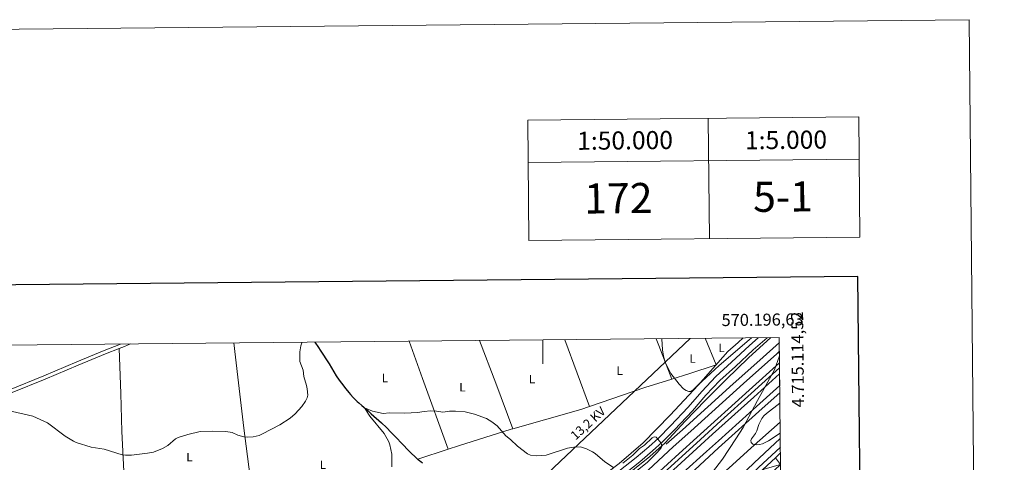
# Model space of a CAD drawing. Units: metres. Extents: x 565900 to 570384, y 712365 to 715379.
# Drawn here: x 569565 to 570384, y 715011 to 715379 of the extents above; entities that cross this region are included whole.
import ezdxf
from ezdxf.enums import TextEntityAlignment as Align

# ---------------------------------------------------------------- set-up
doc = ezdxf.new("R2010")
doc.units = ezdxf.units.M
doc.header["$MEASUREMENT"] = 0
doc.linetypes.add('DGN Style 3', pattern=[67.56040200000001, 48.25743000000001, -19.302972])
for name, color, linetype, lineweight in [('Carátula', 7, 'Continuous', 0), ('Divisiones administrativas específicas', 7, 'Continuous', 0), ('Edificios construcciones cerramientos', 7, 'Continuous', 0), ('Elementos auxiliares', 7, 'Continuous', 0), ('Entidades rústicas y varios', 7, 'Continuous', 0), ('Hidrografía', 7, 'Continuous', 0), ('Líneas de conducción', 7, 'Continuous', 0), ('Relieve y altimetría', 7, 'Continuous', 0), ('Textos de rotulación', 7, 'Continuous', 0), ('Viales y ferrocarril', 7, 'Continuous', 0)]:
    doc.layers.add(name, color=color, linetype=linetype, lineweight=lineweight)
doc.styles.add('Style-Arial Narrow', font='txt')
doc.styles.add('Style-arialni', font='arialni.shx', dxfattribs={"bigfont": 'arialnibig.shx'})
doc.styles.add('Style-FANCY', font='FANCY.shx')

msp = doc.modelspace()

# ---------------------------------------------------------------- linework, layer by layer
at = {"layer": 'Carátula', "color": 7, "linetype": 'Continuous', "lineweight": 0}
msp.add_line((570000, 715112.5800000001), (570000, 715092.5800000001), dxfattribs=at)
at = {"layer": 'Carátula', "color": 7, "linetype": 'Continuous', "lineweight": 0, "flags": 128}
for points in [[(570262.587, 715297.8130000001), (570263.5760000001, 715197.8200000001)], [(569987.602, 715295.101), (569988.5900000001, 715195.1059999999)], [(570137.598, 715296.581), (570138.5819999999, 715196.585)], [(569987.9480000001, 715260.102), (570262.933, 715262.815)]]:
    msp.add_lwpolyline(points, dxfattribs=at)
at = {"layer": 'Carátula', "color": 7, "linetype": 'Continuous', "lineweight": 30, "flags": 128}
msp.add_lwpolyline([(566707.0460000001, 715130.156), (566732.902, 712715.3019999999), (570287.6880000001, 712753.3630000001), (570261.8629999999, 715165.2150000001), (566707.0460000001, 715130.156)], dxfattribs=at)
at = {"layer": 'Carátula', "color": 7, "linetype": 'Continuous', "lineweight": 0}
for points in [[(565928.8219999999, 712364.8570000001), (570383.601, 712408.79), (570354.3119999999, 715378.656), (565899.534, 715334.723)], [(569987.602, 715295.101), (570262.5889999999, 715297.8130000001), (570263.5760000001, 715197.8200000001), (569988.5900000001, 715195.1070000001)]]:
    msp.add_3dface(points, dxfattribs=at)
at = {"layer": 'Divisiones administrativas específicas', "color": 250, "linetype": 'Continuous', "lineweight": 0, "ltscale": 0.5}
msp.add_polyline3d([(570196.784, 715099.2250000001, 508.243), (570192.649, 715087.675, 508.149), (570178.602, 715062.1840000001, 507.826), (570166.5800000001, 715039.881, 508.717), (570160.5009999999, 715030.318, 508.704), (570149.3530000001, 715013.358, 507.155), (570136.422, 714996.517, 506.449), (570127.929, 714985.163, 505.751), (570114.3670000001, 714966.666, 503.483), (570096.7409999999, 714944.9709999999, 501.308), (570074.791, 714921.604, 500.176), (570062.4879999999, 714907.435, 498.824), (570047.648, 714890.3300000001, 499.037), (570033.9510000001, 714873.8670000001, 498.552), (570027.837, 714865.432, 498.227), (570020.652, 714855.517, 497.482)], dxfattribs=at)
at = {"layer": 'Edificios construcciones cerramientos', "color": 250, "linetype": 'Continuous', "lineweight": 0, "ltscale": 0.5}
for points in [[(570013.2209999999, 714946.2309999999, 503.162), (570013.56, 714951.493, 502.7), (570015.074, 714957.2309999999, 502.139), (570027.21, 714967.122, 502.106), (570041.9369999999, 714978.3530000001, 502.865), (570060.5860000001, 714992.7690000001, 503.954), (570076.4010000001, 715005.412, 505.01), (570089.1329999999, 715015.7180000001, 505.604), (570101.7760000001, 715026.959, 506.792), (570118.294, 715045.0689999999, 507.584), (570135.223, 715062.493, 508.475), (570152.45, 715079.638, 508.97), (570171.05, 715097.638, 509.322), (570189.692, 715114.452, 509.396)], [(570197.3389999999, 715044.2409999999, 511.732), (570173.125, 715022.8570000001, 510.422), (570157.7309999999, 715008.8189999999, 509.432), (570144.5660000001, 714996.848, 508.244), (570131.06, 714985.2039999999, 506.957), (570118.1599999999, 714973.2209999999, 505.67), (570109.19, 714964.5989999999, 505.208), (570091.6370000001, 714947.115, 503.294), (570076.604, 714932.2620000001, 501.974), (570062.1680000001, 714917.8230000001, 500.72), (570052.615, 714917.479, 499.862), (570043.5349999999, 714916.817, 501.045)]]:
    msp.add_polyline3d(points, dxfattribs=at)
at = {"layer": 'Elementos auxiliares', "color": 250, "linetype": 'Continuous', "lineweight": 0}
msp.add_3dface([(566799.76, 712767.52), (566777.56, 715080.79), (570196.6300000001, 715114.52), (570219.97, 712801.25)], dxfattribs=at)
at = {"layer": 'Entidades rústicas y varios', "color": 92, "linetype": 'Continuous', "lineweight": 0, "extrusion": (-0.8381990029087222, -0.3298953123337461, 0.4342712452178296), "elevation": -713371.3446547916, "flags": 128}
msp.add_lwpolyline([(-456621.0406623516, 344478.6571490641), (-456683.5200418886, 344482.1685419048), (-456716.4429803267, 344484.5353738797)], dxfattribs=at)
at = {"layer": 'Entidades rústicas y varios', "color": 92, "linetype": 'Continuous', "lineweight": 0, "extrusion": (0.8901518821355526, 0.3278840538574455, 0.3164200909495812), "elevation": 741974.670803085, "flags": 128}
msp.add_lwpolyline([(474038.1045323107, -246955.8782927052), (474000.2415353811, -246957.6461254208), (473959.7064933132, -246957.542817367)], dxfattribs=at)
at = {"layer": 'Entidades rústicas y varios', "color": 92, "linetype": 'Continuous', "lineweight": 0, "extrusion": (0.008660131342001687, -0.02350449771216792, 0.9996862211276286), "elevation": -11363.50525089375, "flags": 128}
msp.add_lwpolyline([(782101.3777871781, 473750.6287910554), (782101.3777871781, 473809.7925048673)], dxfattribs=at)
at = {"layer": 'Entidades rústicas y varios', "color": 92, "linetype": 'Continuous', "lineweight": 0, "extrusion": (-0.9224783947129176, -0.3533868194306344, 0.1554071013196597), "elevation": -778532.1793842774, "flags": 128}
msp.add_lwpolyline([(-463848.437830996, 122993.8709156073), (-463842.4754361381, 122993.7059108843), (-463812.4008344426, 122993.9286166453)], dxfattribs=at)
at = {"layer": 'Entidades rústicas y varios', "color": 92, "linetype": 'Continuous', "lineweight": 0, "extrusion": (0.17513716249606, -0.6337714097224284, 0.7534326609135512), "elevation": -352965.8063928917, "flags": 128}
msp.add_lwpolyline([(739906.9579854265, 405221.1565432868), (739955.7035897695, 405224.8719909395), (739979.026887924, 405225.8422961391)], dxfattribs=at)
at = {"layer": 'Entidades rústicas y varios', "color": 92, "linetype": 'Continuous', "lineweight": 0, "extrusion": (0.2104333123050593, -0.722986841424129, 0.658033318457267), "elevation": -396688.1522517948, "flags": 128}
msp.add_lwpolyline([(747092.763025797, 347337.2377725836), (747151.4995842241, 347336.8313920441), (747159.0455610007, 347337.3333915343)], dxfattribs=at)
at = {"layer": 'Entidades rústicas y varios', "color": 92, "linetype": 'Continuous', "lineweight": 0, "extrusion": (-0.04753517052587282, -0.01559987583011064, 0.9987477416430844), "elevation": -37742.63676765143, "flags": 128}
msp.add_lwpolyline([(-501663.7747248174, 763501.8507498845), (-501663.7747248175, 763528.6149713378)], dxfattribs=at)
at = {"layer": 'Entidades rústicas y varios', "color": 92, "linetype": 'Continuous', "lineweight": 0}
for points in [[(569768.094, 714919.264, 503.459), (569761.952, 714958.462, 507.64), (569757.658, 714992.2350000001, 509.208), (569751.7490000001, 715039.288, 510.148), (569746.594, 715081.5290000001, 512.343), (569743.2919999999, 715110.048, 513.003)], [(569922.953, 714908.031, 496.277), (569928.158, 714908.2050000001, 496.904), (569934.4569999999, 714913.6640000001, 496.904), (569950.693, 714924.2690000001, 497.844), (569961.1089999999, 714936.5549999999, 498.994), (569976.837, 714951.257, 500.248), (569989.469, 714959.9269999999, 501.606), (570003.622, 714965.1529999999, 502.338), (570014.652, 714972.6340000001, 502.129), (570035.065, 714988.378, 502.86), (570063.618, 715009.915, 504.846), (570083.53, 715026.946, 506.727), (570105.977, 715050.037, 508.503), (570129.2180000001, 715075.057, 511.743), (570153.994, 715102.8130000001, 512.683), (570162.4340000001, 715110.5390000001, 513.376), (570166.6810000001, 715114.2250000001, 513.599)], [(570107.301, 715079.862, 510.186), (570121.51, 715084.2720000001, 510.593), (570144.233, 715091.8770000001, 512.313), (570135.1200000001, 715113.913, 512.63)], [(569648.034, 715105.47, 513.6800000000001), (569649.3430000001, 715068.0490000001, 512.186), (569650.3659999999, 715036.398, 510.932), (569652.037, 715003.5930000001, 509.051), (569652.1980000001, 714986.3090000001, 506.648), (569652.9610000001, 714952.142, 505.916), (569653.824, 714928.926, 505.185), (569654.6710000001, 714917.308, 504.333)], [(569921.575, 715021.7760000001, 503.564), (569930.0390000001, 715024.5530000001, 504.01), (569973.9539999999, 715038.3360000001, 507.04), (569975.152, 715038.679, 507.033)]]:
    msp.add_polyline3d(points, dxfattribs=at)
at = {"layer": 'Hidrografía', "color": 142, "linetype": 'DGN Style 3', "lineweight": 25}
for points in [[(569810.7379999999, 715110.713, 508.446), (569810.756, 715110.6880000001, 508.444), (569813.774, 715106.2139999999, 508.162), (569815.247, 715103.95, 508.047), (569822.469, 715092.592, 507.607), (569828.507, 715082.7679999999, 507.057), (569830.9750000001, 715079.0959999999, 506.887), (569832.719, 715076.716, 506.779), (569836.351, 715072.0460000001, 506.562), (569839.006, 715068.764, 506.395), (569840.3659999999, 715067.155, 506.308), (569842.47, 715064.804, 506.171), (569844.6769999999, 715062.55, 506.029), (569845.828, 715061.4680000001, 505.957), (569847.1170000001, 715060.3049999999, 505.845), (569849.717, 715058.0220000001, 505.479), (569854.943, 715053.5160000001, 504.613), (569857.538, 715051.227, 504.362), (569866.0630000001, 715043.621, 504.077), (569870.2220000001, 715039.683, 503.922), (569874.1399999999, 715035.6840000001, 503.731), (569879.26, 715030.2779999999, 503.466), (569881.845, 715027.5989999999, 503.317), (569890.166, 715019.145, 502.767), (569894.5419999999, 715014.797, 502.437), (569895.942, 715013.612, 502.262), (569896.1769999999, 715013.4410000001, 502.225)], [(569896.1769999999, 715013.4410000001, 502.225), (569897.923, 715012.1710000001, 501.951), (569898.8910000001, 715011.412, 501.832), (569900.1159999999, 715010.3160000001, 501.756)]]:
    msp.add_polyline3d(points, dxfattribs=at)
at = {"layer": 'Hidrografía', "color": 5, "linetype": 'Continuous', "lineweight": 0, "ltscale": 0.5}
for points in [[(570102.53, 715026.0360000001, 506.539), (570116.3119999999, 715037.889, 506.539), (570158.3970000001, 715075.9839999999, 507.001), (570180.409, 715095.835, 507.265), (570196.672, 715110.325, 507.403)], [(570097.452, 714998.9850000001, 506.49), (570131.1880000001, 715029.952, 507.041), (570148.122, 715045.365, 507.216), (570173.19, 715068.0800000001, 507.337), (570196.8829999999, 715089.4110000001, 507.786)], [(570122.5179999999, 715001.1270000001, 506.55), (570138.308, 715015.6340000001, 506.583), (570146.2379999999, 715022.8489999999, 506.671), (570182.433, 715055.5249999999, 507.337), (570197.0930000001, 715068.6070000001, 507.476)]]:
    msp.add_polyline3d(points, dxfattribs=at)
at = {"layer": 'Líneas de conducción', "color": 6, "linetype": 'Continuous', "lineweight": 0, "ltscale": 0.5}
msp.add_polyline3d([(568199.2860000001, 714059.534, 458.32), (568376.358, 714117.713, 459.926), (568571.753, 714184.4979999999, 462.342), (568733.1370000001, 714238.02, 465.291), (568918.4909999999, 714301.0619999999, 470.257), (569112.4340000001, 714366.443, 484.12), (569284.558, 714424.092, 494.88), (569454.405, 714480.7990000001, 505.176), (569631.925, 714635.1640000001, 492.066), (569782.402, 714792.8929999999, 511.354), (569983.3970000001, 714982.317, 502.442), (570122.4569999999, 715113.788, 511.705)], dxfattribs=at)
at = {"layer": 'Relieve y altimetría', "color": 30, "linetype": 'Continuous', "lineweight": 0, "flags": 128}
for points, elevation in [([(569555.966, 715053.915), (569576.4550000001, 715049.176), (569588.5449999999, 715043.808), (569603.2779999999, 715032.587), (569610.048, 715028.352), (569612.324, 715027.318), (569624.953, 715023.3659999999), (569635.6359999999, 715021.7150000001), (569650.696, 715017.1840000001), (569653.2110000001, 715016.804), (569658.342, 715016.8870000001), (569671.564, 715018.3319999999), (569676.5, 715019.226), (569684.227, 715022.267), (569688.6100000001, 715024.9720000001), (569694.844, 715030.284), (569697.2420000001, 715031.5109999999), (569705.0320000001, 715033.9410000001), (569715.51, 715036.371), (569726.024, 715036.8670000001), (569736.595, 715036.578), (569741.9920000001, 715035.666), (569746.7679999999, 715033.4410000001), (569751.5619999999, 715032.0449999999), (569754.321, 715031.7010000001), (569759.561, 715032.0760000001), (569764.453, 715033.2479999999), (569767.2239999999, 715034.392), (569781.6370000001, 715041.9909999999), (569790.149, 715047.5730000001), (569794.2150000001, 715051.1699999999), (569799.9340000001, 715057.304), (569802.9709999999, 715061.652), (569804.2220000001, 715064.31), (569804.7379999999, 715066.757), (569804.2209999999, 715071.9140000001), (569803.7509999999, 715074.5819999999), (569801.51, 715082.1799999999), (569800.8670000001, 715087.335), (569798.3130000001, 715094.692), (569798.084, 715097.2609999999), (569798.3160000001, 715102.5349999999), (569799.108, 715107.7320000001), (569799.929, 715110.2490000001), (569800.0959999999, 715110.608)], 510), ([(570173.4450000001, 715114.291), (570171.6340000001, 715112.628), (570146.7010000001, 715091.415), (570128.7620000001, 715074.7930000001), (570125.169, 715071.119), (570123.1470000001, 715069.648), (570121.345, 715069.585), (570119.1640000001, 715070.4110000001), (570116.952, 715072.0020000001), (570113.2990000001, 715075.673), (570106.507, 715084.5689999999), (570101.7760000001, 715094.0660000001), (570100.308, 715098.9580000001), (570099.4850000001, 715104.358), (570099.111, 715113.558)], 510), ([(570197.4299999999, 715035.209), (570187.6910000001, 715028.6429999999), (570182.6610000001, 715026.325), (570180.102, 715025.547), (570177.2860000001, 715025.2890000001), (570174.729, 715025.953), (570173.139, 715027.4510000001), (570172.9070000001, 715028.854), (570173.5190000001, 715030.497), (570176.7930000001, 715034.8060000001), (570177.997, 715036.9979999999), (570179.5860000001, 715042.371), (570182.1529999999, 715047.209), (570183.8060000001, 715049.436), (570185.868, 715051.51), (570197.1810000001, 715059.9369999999)], 510), ([(569874.6300000001, 715007.0120000001), (569874.6840000001, 715017.584), (569873.1259999999, 715025.2779999999), (569872.149, 715027.8970000001), (569868.334, 715034.7139999999), (569856.443, 715049.328), (569855.27, 715050.97), (569852.314, 715055.7820000001), (569853.2309999999, 715055.6799999999), (569858.585, 715053.3999999999), (569867.3840000001, 715051.3630000001), (569872.7590000001, 715051.9340000001), (569885.5959999999, 715051.753), (569895.919, 715052.1200000001), (569901.5249999999, 715053.0819999999), (569906.663, 715053.574), (569911.683, 715053.423), (569917.06, 715052.558), (569922.4909999999, 715053.3800000001), (569927.52, 715053.3829999999), (569935.4680000001, 715052.6869999999), (569943.3360000001, 715050.983), (569953.3400000001, 715047.217), (569957.871, 715044.4639999999), (569962.1240000001, 715041.0449999999), (569969.3289999999, 715032.9709999999)], 505), ([(569969.3289999999, 715032.9709999999), (569973.3049999999, 715029.8840000001), (569978.9639999999, 715024.355), (569987.395, 715017.773), (569989.787, 715016.821), (569995.27, 715016.1499999999), (570003, 715016.693), (570020.5220000001, 715022.4820000001), (570026.027, 715023.56), (570031.4010000001, 715023.628), (570036.291, 715022.061), (570041.4180000001, 715019.584), (570043.53, 715018.2450000001), (570051.787, 715011.385), (570058.8459999999, 715006.608)], 505), ([(570066.7390000001, 715010.26), (570075.0109999999, 715016.798), (570080.462, 715022.247), (570084.649, 715025.2350000001), (570091.0360000001, 715031.0719999999), (570092.5789999999, 715032.0109999999), (570094.321, 715031.8740000001), (570098.4099999999, 715026.7080000001), (570099.1240000001, 715024.2930000001), (570098.5290000001, 715022.9450000001), (570095.1939999999, 715018.9990000001), (570091.659, 715015.3189999999), (570087.145, 715011.044), (570078.5160000001, 715004.0160000001)], 505)]:
    msp.add_lwpolyline(points, dxfattribs=dict(at, elevation=elevation))
at = {"layer": 'Viales y ferrocarril', "color": 250, "linetype": 'Continuous', "lineweight": 0, "extrusion": (0.364364459562191, -0.9310921849813804, 0.01748953042684367), "elevation": -458260.6324833727, "flags": 128}
msp.add_lwpolyline([(791074.8484481811, 8529.747930338342), (791079.6208248765, 8530.7210791849), (791085.0458809133, 8530.721079184897)], dxfattribs=at)
at = {"layer": 'Viales y ferrocarril', "color": 250, "linetype": 'DGN Style 3', "lineweight": 0}
for points in [[(569499.281, 715047.7050000001, 511.833), (569525.5360000001, 715058.314, 511.034), (569556.8400000001, 715070.997, 512.035), (569585.538, 715082.7180000001, 513.575), (569612.996, 715094.369, 514.114), (569635.7490000001, 715103.7720000001, 514.576), (569649.2760000001, 715109.1200000001, 514.643)], [(570063.4010000001, 715003.5800000001, 504.208), (570077.804, 715014.9809999999, 505.033), (570088.203, 715023.801, 506.023), (570096.1950000001, 715030.962, 506.518), (570106.2139999999, 715041.1300000001, 507.673), (570120.9280000001, 715056.7309999999, 508.498), (570132.196, 715069.834, 508.745), (570143.8700000001, 715082.142, 509.158), (570156.818, 715094.048, 509.158), (570171.764, 715107.845, 509.598), (570179.199, 715114.348, 509.695)], [(570035.9029999999, 714919.317, 498.46), (570039.345, 714916.4029999999, 498.46), (570041.0590000001, 714915.1059999999, 498.46), (570043.5220000001, 714913.788, 498.46), (570047.369, 714912.807, 498.46), (570053.4990000001, 714913.0120000001, 498.647), (570066.6570000001, 714914.273, 498.834), (570073.8829999999, 714917.9469999999, 499.115), (570090.1240000001, 714931.2450000001, 500.237), (570108.709, 714947.9780000001, 501.639), (570126.2890000001, 714964.4890000001, 504.257), (570153.987, 714989.844, 506.408), (570175.7339999999, 715010.513, 508.052), (570197.4750000001, 715030.74, 509.172)]]:
    msp.add_polyline3d(points, dxfattribs=at)
at = {"layer": 'Viales y ferrocarril', "color": 250, "linetype": 'Continuous', "lineweight": 0}
for points in [[(570009.142, 714953.8189999999, 500.188), (570010.027, 714956.1059999999, 500.353), (570011.9340000001, 714958.898, 500.848), (570019.1240000001, 714963.604, 500.99), (570035.23, 714975.581, 501.898), (570049.219, 714986.172, 502.805), (570066.3219999999, 714999.9180000001, 504.208), (570080.773, 715011.358, 505.033), (570091.281, 715020.271, 506.023), (570099.4280000001, 715027.571, 506.518), (570109.5860000001, 715037.8800000001, 507.673), (570124.409, 715053.5959999999, 508.498), (570135.672, 715066.6939999999, 508.745), (570147.2679999999, 715078.919, 509.158), (570160.101, 715090.4839999999, 509.158), (570175.003, 715104.24, 509.598), (570186.6429999999, 715114.4210000001, 509.751)], [(569559.294, 715068.8260000001, 512.107), (569586.6669999999, 715080.006, 513.575), (569614.131, 715091.659, 514.114), (569636.8500000001, 715101.048, 514.576), (569648.034, 715105.47, 513.6800000000001)], [(570031.916, 714915.5719999999, 498.46), (570035.9469999999, 714912.159, 498.46), (570038.119, 714910.5150000001, 498.46), (570041.54, 714908.685, 498.46), (570045.8260000001, 714906.7250000001, 498.46), (570051.547, 714905.692, 498.647), (570062.825, 714906.7550000001, 498.834), (570068.878, 714908.712, 498.928), (570076.871, 714913.369, 499.115), (570093.665, 714927.121, 500.237), (570112.388, 714943.9780000001, 501.639), (570129.9839999999, 714960.504, 504.257), (570157.656, 714985.835, 506.408), (570179.4569999999, 715006.554, 508.052), (570197.55, 715023.3859999999, 508.985)]]:
    msp.add_polyline3d(points, dxfattribs=at)
at = {"layer": 'Viales y ferrocarril', "color": 135, "linetype": 'Continuous', "lineweight": 0}
for points in [[(570084.47, 714991.564, 506.913), (570113.476, 715018.2409999999, 507.357), (570128.0519999999, 715031.5009999999, 507.518), (570171.6229999999, 715070.8829999999, 507.881), (570196.841, 715093.6170000001, 508.208), (570196.7450000001, 715103.1000000001, 508.261), (570194.4539999999, 715101.0630000001, 508.239), (570166.7490000001, 715076.274, 507.881), (570123.1610000001, 715036.8759999999, 507.518), (570108.5730000001, 715023.6059999999, 507.357), (570079.5449999999, 714996.909, 506.913)], [(570116.581, 715002.1300000001, 507.276), (570136.2550000001, 715019.949, 507.548), (570146.118, 715028.8300000001, 507.639), (570180.348, 715059.642, 507.821), (570197.0320000001, 715074.6810000001, 508.107), (570196.933, 715084.459, 508.189), (570175.4850000001, 715065.044, 507.821), (570141.25, 715034.227, 507.639), (570131.3759999999, 715025.335, 507.548), (570111.6799999999, 715007.497, 507.276)]]:
    msp.add_polyline3d(points, dxfattribs=at)
at = {"layer": 'Viales y ferrocarril', "color": 250, "linetype": 'Continuous', "lineweight": 25}
for points in [[(570079.5449999999, 714996.909, 506.913), (570108.5730000001, 715023.6059999999, 507.357), (570123.1610000001, 715036.8759999999, 507.518), (570166.7490000001, 715076.274, 507.881), (570194.4539999999, 715101.0630000001, 508.239), (570196.7450000001, 715103.1000000001, 508.261)], [(570084.47, 714991.564, 506.913), (570113.476, 715018.2409999999, 507.357), (570128.0519999999, 715031.5009999999, 507.518), (570171.6229999999, 715070.8829999999, 507.881), (570196.841, 715093.6170000001, 508.208)], [(569725.6000000001, 714634.645, 497.802), (569749.138, 714658.7350000001, 498.712), (569761.308, 714670.9990000001, 499.169), (569802.621, 714712.1329999999, 500.561), (569840.352, 714749.777, 501.71), (569853.8840000001, 714763.119, 502.106), (569881.1170000001, 714789.6359999999, 502.86), (569903.4180000001, 714811.3219999999, 503.343), (569914.618, 714822.1140000001, 503.586), (569950.229, 714856.2, 504.554), (569980.729, 714885.406, 505.159), (569992.325, 714896.442, 505.4), (570015.6370000001, 714918.3870000001, 505.885), (570036.0449999999, 714937.49, 506.322), (570046.2720000001, 714947.0179999999, 506.49), (570076.301, 714974.8640000001, 506.853), (570099.8559999999, 714996.6540000001, 507.135), (570111.6799999999, 715007.497, 507.276), (570131.3759999999, 715025.335, 507.548), (570141.25, 715034.227, 507.639), (570175.4850000001, 715065.044, 507.821), (570196.933, 715084.459, 508.189)], [(569731.4480000001, 714630.23, 497.827), (569754.3090000001, 714653.6270000001, 498.712), (569766.4639999999, 714665.878, 499.169), (569807.7509999999, 714706.9850000001, 500.561), (569845.46, 714744.6059999999, 501.71), (569858.979, 714757.936, 502.106), (569886.1869999999, 714784.4280000001, 502.86), (569908.469, 714806.0970000001, 503.343), (569919.6610000001, 714816.8800000001, 503.586), (569955.2550000001, 714850.95, 504.554), (569985.7379999999, 714880.1400000001, 505.159), (569997.3230000001, 714891.165, 505.4), (570020.6140000001, 714913.091, 505.885), (570041.006, 714932.1780000001, 506.322), (570051.2250000001, 714941.6980000001, 506.49), (570081.236, 714969.5279999999, 506.853), (570104.7679999999, 714991.297, 507.135), (570116.581, 715002.1300000001, 507.276), (570136.2550000001, 715019.949, 507.548), (570146.118, 715028.8300000001, 507.639), (570180.348, 715059.642, 507.821), (570197.0320000001, 715074.6810000001, 508.107)], [(570182.9839999999, 715004.8800000001, 508.323), (570193.4140000001, 715014.7080000001, 508.874), (570197.598, 715018.628, 509.109)]]:
    msp.add_polyline3d(points, dxfattribs=at)

# ---------------------------------------------------------------- texts
at = {"layer": 'Carátula', "color": 7, "linetype": 'Continuous', "lineweight": 0, "style": 'Style-FANCY'}
for s, height, p in [('1:50.000', 14.999868, (570068.468497362, 715278.3654196712)), ('1:5.000', 14.999868, (570202.2029280514, 715278.7634591609)), ('172', 24.999996, (570062.8738887291, 715230.2983375578)), ('5-1', 24.999996, (570199.6891085745, 715231.647183808))]:
    msp.add_text(s, height=height, rotation=0.5650308095659725, dxfattribs=at).set_placement(p, align=Align.MIDDLE_CENTER)
msp.add_text('570.196,63', height=10.000002, rotation=0.5652191755598011, dxfattribs=at).set_placement((570216.8517475214, 715124.7198950555), align=Align.RIGHT)
msp.add_text('4.715.114,52', height=10.000002, rotation=90.57807262604241, dxfattribs=at).set_placement((570206.4131624172, 715136.0059555168), align=Align.TOP_RIGHT)
at = {"layer": 'Entidades rústicas y varios', "color": 92, "linetype": 'Continuous', "lineweight": 0, "style": 'Style-Arial Narrow'}
for p in [(570148.5761579722, 715105.935998, 512.666), (570124.5541579721, 715097.033998, 511.309), (569869.0091579722, 715080.911998, 507.024), (570064.035157972, 715087.0049979999, 509.26), (569933.3181579721, 715073.236998, 506.468), (569991.1821579721, 715080.0009979999, 507.273), (569706.4661579721, 715015.2379979999, 509.782), (569817.5001579721, 715008.8199979998, 507.66)]:
    msp.add_text('L', height=6.999996, dxfattribs=at).set_placement(p, align=Align.MIDDLE_CENTER)
at = {"layer": 'Textos de rotulación', "color": 250, "linetype": 'Continuous', "lineweight": 0, "style": 'Style-arialni'}
msp.add_text('13,2 KV', height=7.5, rotation=42.4107333461371, dxfattribs=at).set_placement((570040.1479738692, 715040.5729162293, 506.18), align=Align.CENTER)

# ---------------------------------------------------------------- meshes
at = {"layer": 'Viales y ferrocarril', "color": 20, "linetype": 'Continuous', "lineweight": 0}
mesh = msp.add_polyface(dxfattribs=at)
corners = [(569778.0050000001, 714619.9839999999, 489.7970000000141), (569780.5279999999, 714622.1359999999, 489.9760000000053), (569781.763, 714623.2490000001, 490.0500000000145), (569788.2600000002, 714629.2069999999, 490.3720000000185), (569796.9029999999, 714637.165, 490.7790000000011), (569801.206, 714641.163, 491.018000000014), (569829.1900000002, 714667.304, 492.7730000000196), (569857.244, 714692.8890000002, 494.4060000000158), (569885.9440000001, 714719.76, 496.2210000000121), (569892.021, 714725.405, 496.5150000000046), (569896.0760000004, 714729.1650000003, 496.6340000000243), (569904.2020000003, 714736.6710000003, 496.705000000016), (569909.5, 714741.5179999999, 496.6490000000132), (569916.577, 714747.9639999999, 496.4720000000102), (569920.1000000001, 714751.2040000001, 496.3420000000097), (569937.3899999999, 714767.2350000001, 495.5560000000141), (569960.02, 714788.2759999998, 494.2250000000149), (569965.3060000003, 714793.1799999999, 494.0510000000126), (569967.9510000001, 714795.632, 494.0220000000102), (569971.919, 714799.308, 494.0550000000073), (569977.8729999999, 714804.8189999999, 494.2850000000159), (569996.4979999999, 714821.986, 495.4350000000145), (570018.2109999997, 714842.1159999999, 496.887000000003), (570040.25, 714862.7750000001, 498.2180000000053), (570067.6340000003, 714888.061, 499.9120000000045), (570097.007, 714915.5449999999, 501.7269999999998), (570107.7649999999, 714925.615, 502.5150000000161), (570122.118, 714939.027, 503.715000000008), (570129.325, 714945.7040000001, 504.2680000000069), (570158.311, 714972.4480000003, 506.3250000000104), (570179.9350000003, 714992.412, 507.8370000000204), (570187.781, 714999.7430000002, 508.3230000000199), (570197.6939999997, 715009.1069999998, 508.8480000000067), (570197.598, 715018.628, 509.1090000000189), (570193.4140000001, 715014.7080000001, 508.8740000000074), (570182.9839999999, 715004.8800000001, 508.3229999999963), (570175.1450000003, 714997.533, 507.8370000000153), (570153.645, 714977.5060000003, 506.3250000000083), (570124.6440000003, 714950.7490000001, 504.2680000000145), (570117.433, 714944.068, 503.7150000000081), (570103.0720000002, 714930.649, 502.5150000000124), (570092.3090000001, 714920.5730000001, 501.7270000000065), (570062.9480000001, 714893.102, 499.91200000002), (570035.5620000002, 714867.814, 498.2180000000179), (570013.5179999999, 714847.1499999999, 496.8869999999993), (569991.8260000001, 714827.0390000001, 495.4350000000049), (569973.202, 714809.8729999999, 494.2850000000153), (569967.2440000002, 714804.358, 494.0550000000075), (569963.274, 714800.6799999999, 494.022000000014), (569960.6280000003, 714798.227, 494.0500000000202), (569955.3380000002, 714793.3200000001, 494.2250000000285), (569932.7080000001, 714772.2779999999, 495.5560000000016), (569915.439, 714756.267, 496.3420000000007), (569911.916, 714753.0280000002, 496.4720000000125), (569904.8400000001, 714746.5819999999, 496.6490000000065), (569899.5420000004, 714741.7350000001, 496.7050000000094), (569891.4029999999, 714734.217, 496.634000000004), (569887.341, 714730.4510000004, 496.5150000000211), (569881.254, 714724.7970000003, 496.2210000000199), (569852.5730000003, 714697.9439999999, 494.4060000000179), (569824.5220000001, 714672.362, 492.7730000000184), (569796.5259999998, 714646.2080000001, 491.0180000000042), (569792.2720000003, 714642.257, 490.7810000000093), (569783.729, 714634.3890000002, 490.3750000000199), (569777.3060000001, 714628.5, 490.0500000000083), (569773.8369999998, 714625.486, 489.8030000000126), (569772.247, 714624.2090000003, 489.6720000000053), (569768.9680000003, 714621.7550000001, 489.4160000000186), (569766.412, 714619.9920000001, 489.2640000000084), (569765.7320000003, 714619.5619999999, 489.2340000000183), (569764.3310000002, 714618.8019999999, 489.1830000000167), (569762.878, 714618.158, 489.1420000000068), (569761.8859999999, 714617.7829999998, 489.1200000000027), (569759.852, 714617.1329999999, 489.0820000000105), (569757.3790000002, 714616.4909999999, 489.0580000000282), (569755.7239999999, 714616.142, 489.0510000000177), (569752.3800000004, 714615.6180000002, 489.0220000000162), (569749.1689999998, 714615.277, 488.946000000002), (569747.561, 714615.1529999999, 488.8940000000039), (569745.148, 714615.041, 488.8050000000124), (569742.74, 714615.034, 488.7080000000078), (569741.5390000003, 714615.0760000004, 488.6590000000281), (569739.338, 714615.2250000001, 488.5220000000105), (569736.4110000001, 714615.5590000004, 488.26400000001), (569734.952, 714615.784, 488.1410000000046), (569732.7710000002, 714616.1980000001, 488.0150000000149), (569731.6840000004, 714616.4390000002, 487.9930000000093), (569729.0830000003, 714617.074, 487.9980000000257), (569727.003, 714610.4820000001, 488.0030000000158), (569730.2740000002, 714609.6870000002, 487.9930000000235), (569731.483, 714609.4180000003, 488.0140000000129), (569733.9100000001, 714608.959, 488.1390000000243), (569735.5330000003, 714608.7080000001, 488.2620000000192), (569738.7890000001, 714608.337, 488.5210000000035), (569741.2370000002, 714608.1700000002, 488.6590000000189), (569742.5670000003, 714608.1240000003, 488.708000000021), (569745.233, 714608.131, 488.8050000000129), (569747.9040000001, 714608.256, 488.8950000000146), (569749.6850000003, 714608.3929999999, 488.9470000000107), (569751.5640000002, 714608.5920000002, 488.9870000000191), (569753.2409999999, 714608.77, 489.0220000000122), (569755.8410000002, 714609.1470000001, 489.0460000000243), (569757.131, 714609.3800000001, 489.0520000000103), (569759.057, 714609.787, 489.0590000000104), (569761.9340000004, 714610.533, 489.0820000000214), (569764.4219999998, 714611.328, 489.1180000000125), (569765.6370000003, 714611.788, 489.1390000000251), (569767.4140000001, 714612.5750000002, 489.1790000000223), (569769.1290000002, 714613.5050000001, 489.2320000000223), (569769.9609999997, 714614.0320000001, 489.264000000002), (569772.73, 714615.9420000003, 489.4120000000254), (569774.5260000001, 714617.2540000002, 489.5340000000155)]
mesh.append_faces([[corners[k] for k in face] for face in [(34, 32, 33), (89, 87, 88)]], dxfattribs={"vtx0": -1, "color": 20})
mesh.append_faces([[corners[k] for k in face] for face in [(32, 35, 31), (31, 36, 30), (30, 36, 29), (29, 37, 28), (28, 38, 27), (27, 40, 26), (26, 41, 25), (25, 42, 24), (24, 42, 23), (23, 44, 22), (22, 44, 21), (21, 45, 20), (20, 47, 19), (19, 48, 18), (18, 49, 17), (17, 50, 16), (16, 51, 15), (15, 52, 14), (14, 53, 13), (13, 53, 12), (12, 54, 11), (11, 56, 10), (10, 57, 9), (9, 57, 8), (8, 59, 7), (7, 59, 6), (6, 61, 5), (5, 62, 4), (4, 63, 3), (3, 64, 2), (2, 64, 1), (1, 65, 0), (0, 66, 111), (111, 67, 110), (110, 68, 109), (109, 69, 108), (108, 70, 107), (107, 70, 106), (106, 71, 105), (105, 72, 104), (104, 73, 103), (103, 74, 102), (102, 75, 101), (101, 76, 100), (100, 76, 99), (99, 77, 98), (98, 78, 97), (97, 79, 96), (96, 80, 95), (95, 80, 94), (94, 81, 93), (93, 82, 92), (92, 83, 91), (91, 84, 90), (90, 85, 89)]], dxfattribs={"vtx0": -1, "vtx1": -1, "color": 20})
mesh.append_faces([[corners[k] for k in face] for face in [(32, 34, 35), (31, 35, 36), (29, 36, 37), (28, 37, 38), (27, 38, 39), (27, 39, 40), (26, 40, 41), (25, 41, 42), (23, 42, 43), (23, 43, 44), (21, 44, 45), (20, 45, 46), (20, 46, 47), (19, 47, 48), (18, 48, 49), (17, 49, 50), (16, 50, 51), (15, 51, 52), (14, 52, 53), (12, 53, 54), (11, 54, 55), (11, 55, 56), (10, 56, 57), (8, 57, 58), (8, 58, 59), (6, 59, 60), (6, 60, 61), (5, 61, 62), (4, 62, 63), (3, 63, 64), (1, 64, 65), (0, 65, 66), (111, 66, 67), (110, 67, 68), (109, 68, 69), (108, 69, 70), (106, 70, 71), (105, 71, 72), (104, 72, 73), (103, 73, 74), (102, 74, 75), (101, 75, 76), (99, 76, 77), (98, 77, 78), (97, 78, 79), (96, 79, 80), (94, 80, 81), (93, 81, 82), (92, 82, 83), (91, 83, 84), (90, 84, 85), (89, 85, 86), (89, 86, 87)]], dxfattribs={"vtx0": -1, "vtx2": -1, "color": 20})

doc.saveas('drawing.dxf')
